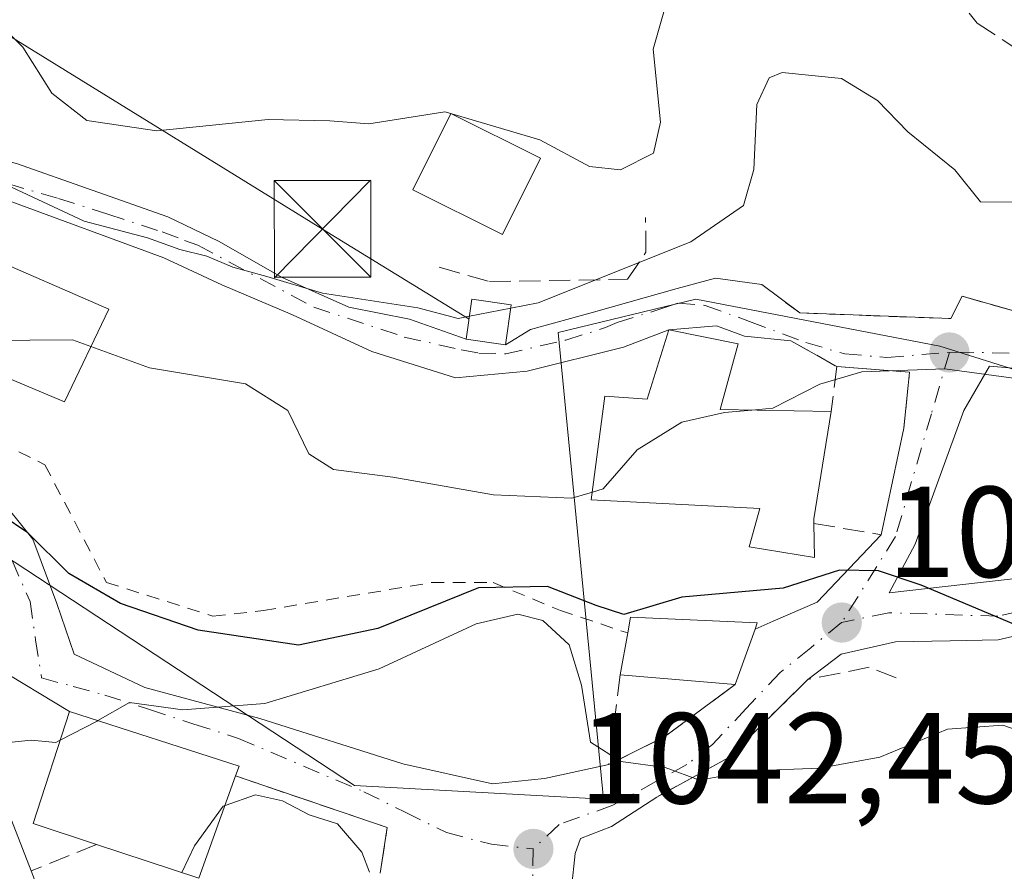
# Model space of a CAD drawing. Units: metres. Extents: x 644534 to 647995, y 4750773 to 4753159.
# Drawn here: x 646269 to 646345, y 4751663 to 4751729 of the extents above; entities that cross this region are included whole.
import ezdxf

# ---------------------------------------------------------------- set-up
doc = ezdxf.new("R2010")
doc.units = ezdxf.units.M
doc.header["$MEASUREMENT"] = 0
for name, pattern in [('DGN Style 2', [1.6480167562047852, 0.988810053722871, -0.6592067024819142]), ('DGN Style 3', [2.307223458686699, 1.648016756204785, -0.6592067024819142]), ('DGN Style 4', [2.6384748266838614, 1.318413404963828, -0.6592067024819142, 0.001648016756204785, -0.6592067024819142])]:
    doc.linetypes.add(name, pattern=pattern)
for name, color, linetype, lineweight in [('Alambrada', 7, 'DGN Style 2', 0), ('Corriente natural lineal oculto', 9, 'DGN Style 4', 13), ('Curva de nivel maestra', 30, 'Continuous', 30), ('Curva de nivel normal', 30, 'Continuous', 0), ('Edificación Cxs', 1, 'Continuous', 13), ('Edificación ligera Cxs', 1, 'Continuous', 0), ('Instalación de energía eléctrica Cxs', 135, 'Continuous', 0), ('Matorral CxS', 135, 'Continuous', 0), ('Muro lineal', 1, 'DGN Style 3', 13), ('Núcleo urbano CxS', 7, 'Continuous', 0), ('Obra de contención lineal', 1, 'DGN Style 3', 13), ('Punto de cota en terreno', 7, 'Continuous', 0), ('Rótulo de punto de cota en terreno', 7, 'Continuous', 0), ('Senda', 7, 'DGN Style 3', 0), ('Tendido', 6, 'Continuous', 0), ('Torre de tendido puntual', 7, 'Continuous', 0), ('Vía urbana Cxs', 4, 'Continuous', 0), ('Vía urbana eje', 4, 'DGN Style 4', 0)]:
    doc.layers.add(name, color=color, linetype=linetype, lineweight=lineweight)
doc.styles.add('Style-Arial', font='txt')

# ---------------------------------------------------------------- blocks, each defined once
blk = doc.blocks.new('5PATER')
at = {"layer": 'Punto de cota en terreno', "linetype": 'Continuous', "lineweight": 0}
h = blk.add_hatch(color=51, dxfattribs=at)
edge = h.paths.add_edge_path()
edge.add_ellipse((0, 0), major_axis=(-0.1095731443231308, -0.1110710700762829), ratio=0.9994222409660322, start_angle=0, end_angle=360)
blk = doc.blocks.new('*U24')
at = {"layer": 'Vía urbana Cxs', "color": 4, "linetype": 'Continuous', "lineweight": 0}
for points in [[(646346.0361000003, 4751681.0503, 1050.279899999994), (646344.5994999995, 4751680.721100001, 1050.236300000004), (646340.8783, 4751680.641899999, 1049.922399999996), (646336.6424000004, 4751680.562700001, 1049.025699999998), (646332.4265000002, 4751679.593, 1048.067500000005), (646329.8501000004, 4751677.630100001, 1047.506699999998), (646323.7100999998, 4751671.590100001, 1045.928499999995), (646318.1201, 4751668.520099999, 1044.970799999996), (646314.6040000003, 4751666.226199999, 1044.166200000007), (646312.2208000004, 4751665.293600001, 1043.899000000005), (646311.8063000003, 4751664.1538, 1043.973199999993), (646311.2301000003, 4751658.780099999, 1046.074299999993)], [(646296.6801000005, 4751662.630100001, 1046.754799999995), (646297.2301000003, 4751666.1501, 1044.363200000007), (646285.4700999996, 4751670.1601, 1047.161800000002), (646285.7500999998, 4751670.9101, 1046.852700000003), (646272.6001000004, 4751675.1501, 1048.155400000004), (646266.7500999998, 4751678.6601, 1046.747000000003)], [(646268.4764, 4751717.627900001, 1065.977199999994), (646280.2238999996, 4751713.500399999, 1067.177299999996), (646284.1926999995, 4751711.5954, 1065.144), (646289.0213000001, 4751708.817199999, 1064.0242), (646294.2468999998, 4751706.5021, 1063.841100000005), (646298.9431999996, 4751705.576099999, 1062.327399999995), (646303.3501000004, 4751704.020099999, 1062.1054), (646306.3901000004, 4751703.590100001, 1061.8217), (646308.3359000003, 4751704.782299999, 1062.091899999999), (646313.2307000002, 4751706.1053, 1061.191399999996), (646319.7131000003, 4751707.9573, 1061.458199999994), (646322.6896000003, 4751708.7511, 1061.036999999997), (646326.2600999996, 4751708.2501, 1059.956900000005), (646329.2100999998, 4751706.050100001, 1058.177200000006), (646340.9401000004, 4751705.610099999, 1057.761599999998), (646341.8101000005, 4751707.350099999, 1058.877800000002), (646347.9001000002, 4751705.610099999, 1057.166299999997)], [(646265.9029999999, 4751693.2707, 1051.964999999997), (646269.7368999999, 4751688.5043, 1052.678400000004), (646271.6020999998, 4751683.5306, 1051.654800000004), (646272.9490999999, 4751679.593, 1048.571899999995), (646278.4408999998, 4751677.002599999, 1047.500199999995), (646287.3521999996, 4751674.6193, 1047.152000000002), (646298.4393999996, 4751671.0963, 1043.814499999993), (646305.3819000004, 4751669.541999999, 1043.292400000006), (646309.4230000004, 4751669.956499999, 1043.971999999994), (646310.7287999997, 4751670.2402, 1044.409199999995), (646314.4101, 4751671.040100001, 1045.469700000001), (646318.7600999996, 4751673.210100001, 1046.724700000006), (646324.2100999998, 4751677.2401, 1048.202699999994), (646325.7500999998, 4751681.540100001, 1049.3802), (646327.1571000004, 4751682.1525, 1049.418900000004), (646330.5613000002, 4751683.634199999, 1050.080499999997), (646335.5201000003, 4751688.860099999, 1052.834099999993), (646337.2901, 4751697.120100001, 1054.212899999999), (646337.6265000004, 4751700.438100001, 1055.216499999995), (646337.7301000003, 4751701.460100001, 1055.563699999999), (646332.0800999999, 4751701.9001, 1056.397899999996), (646328.5201000003, 4751703.9001, 1057.455700000006), (646324.9386, 4751704.2532, 1059.087700000004), (646322.7558000004, 4751705.046900001, 1060.155899999998), (646319.0701000001, 4751704.7501, 1060.585200000001), (646315.5459000003, 4751703.393300001, 1059.918600000005), (646308.0713999998, 4751701.541200001, 1060.755499999999), (646302.5151000004, 4751701.012, 1060.934999999998), (646296.0328000003, 4751703.0625, 1062.282800000001), (646289.8811999997, 4751705.9068, 1063.838600000003), (646284.3910999997, 4751708.221899999, 1064.747300000003), (646279.9063999997, 4751710.325400001, 1066.582200000005), (646267.8414000003, 4751714.770400001, 1065.583899999998)]]:
    blk.add_polyline3d(points, dxfattribs=at)
blk.add_polyline3d([(646346.1052999999, 4751701.739600001, 1056.462), (646343.9225000005, 4751701.938100001, 1056.096300000005), (646341.9380999999, 4751698.498500001, 1057.034700000004), (646338.1677999999, 4751688.113600001, 1052.410999999993), (646336.1568, 4751684.3595, 1050.2016), (646356.7099000001, 4751686.670100001, 1058.5671), (646362.4901000002, 4751684.370100001, 1057.761400000003), (646366.8000999996, 4751693.950099999, 1059.689400000003), (646352.4200999998, 4751700.550100001, 1059.142399999997), (646349.9418000003, 4751701.2105, 1057.697499999995)], close=True, dxfattribs=at)
blk = doc.blocks.new('5TTEND')
at = {"layer": 'Corriente natural lineal oculto', "color": 7, "linetype": 'Continuous', "lineweight": 0}
for p, q in [((-0.375, 0.3754), (0.375, -0.3746)), ((0.3720000000000001, 0.3784000000000001), (-0.3720000000000001, -0.3776))]:
    blk.add_line(p, q, dxfattribs=at)
at = {"layer": 'Corriente natural lineal oculto', "color": 7, "linetype": 'Continuous', "lineweight": 0, "flags": 128}
blk.add_lwpolyline([(-0.375, -0.3746), (0.375, -0.3746), (0.375, 0.3754), (-0.375, 0.3754), (-0.3720000000000001, -0.3776)], dxfattribs=at)

msp = doc.modelspace()

# ---------------------------------------------------------------- linework, layer by layer
at = {"layer": 'Alambrada', "color": 7, "linetype": 'DGN Style 2', "lineweight": 0}
msp.add_polyline3d([(646252.8501000004, 4751700.620100001, 1057.736900000004), (646257.6300999997, 4751699.090100001, 1054.017699999997), (646267.1901000004, 4751696.020099999, 1053.903300000005), (646270.6700999998, 4751694.290100001, 1054.206200000001), (646275.4501, 4751685.1601, 1053.266399999993), (646283.7100999998, 4751682.550100001, 1052.811499999996), (646287.6201, 4751682.9801, 1053.739300000001), (646300.6601, 4751685.1501, 1055.729000000007), (646305.4401000004, 4751685.1501, 1055.395900000003), (646310.6601, 4751682.9801, 1051.433900000004), (646315.8800999997, 4751681.2401, 1050.003800000006)], dxfattribs=at)
at = {"layer": 'Curva de nivel maestra', "color": 30, "linetype": 'Continuous', "lineweight": 30, "elevation": 1050, "flags": 128}
msp.add_lwpolyline([(646365.0579000004, 4751676.335000001), (646362.5, 4751676.350099999), (646354.9600000001, 4751678.0801), (646338.6299999999, 4751684.940099999), (646335.3300000001, 4751686.0701), (646332.2999999998, 4751686.120100001), (646327.9299999997, 4751684.710100001), (646320.0800000001, 4751684.0101), (646315.5700000003, 4751682.670100001), (646313.4299999997, 4751683.360099999), (646309.6500000004, 4751684.840100001), (646304.2999999998, 4751684.7501), (646296.4900000002, 4751681.5801), (646290.3499999996, 4751680.290100001), (646282.5599999997, 4751681.450099999), (646276.54, 4751683.530099999), (646272.54, 4751685.860099999), (646269.3499999996, 4751689.0001), (646265.3399999999, 4751691.6801)], dxfattribs=at)
at = {"layer": 'Curva de nivel normal', "color": 30, "linetype": 'Continuous', "lineweight": 0, "flags": 128}
for points, elevation in [([(646222.3342000004, 4751740.956499999), (646228.5599999997, 4751741.880000001), (646244.1799999997, 4751741.560000001), (646248.8600000005, 4751740.550000001), (646253.9299999997, 4751739.699999999), (646257.79, 4751737.859999999), (646262.4500000002, 4751733.460000001), (646265.4199999999, 4751730.16), (646268.9600000001, 4751726.66), (646271.2300000006, 4751723.09), (646273.9400000004, 4751720.980000001), (646279.3499999996, 4751720.17), (646287.9800000006, 4751721.060000001), (646292.7699999996, 4751720.960000001), (646295.7999999998, 4751720.720000001), (646301.7000000002, 4751721.640000001), (646302.1534000002, 4751721.506800001)], 1065), ([(646302.2341999998, 4751721.482999999), (646309.0499999998, 4751719.480000001), (646312.9100000003, 4751717.42), (646315.3099999997, 4751717.16), (646317.8700000001, 4751718.430000001), (646318.4100000003, 4751720.850000001), (646317.8399999999, 4751726.5), (646319.5300000003, 4751732.430000001)], 1065), ([(646345.9500000002, 4751714.65), (646343.2199999997, 4751714.680000001), (646341.2400000002, 4751717.16), (646337.5899999999, 4751720.09), (646335.25, 4751722.529999999), (646332.4400000004, 4751724.230000001), (646327.8399999999, 4751724.689999999), (646326.8300000001, 4751724.27), (646325.8899999997, 4751722.220000001), (646325.6600000003, 4751717.17), (646324.8600000005, 4751714.390000001), (646320.7599999999, 4751711.560000001), (646308.9199999999, 4751706.850000001), (646306.8026000002, 4751706.432700001)], 1060), ([(646302.1534000002, 4751721.506800001), (646302.2341999998, 4751721.482999999)], 1065), ([(646303.6029000003, 4751705.801999999), (646302.7300000006, 4751705.630000001), (646299.5899999999, 4751706.449999999), (646292.2100000001, 4751707.59), (646287.8799999999, 4751708.890000001), (646285.25, 4751709.600000001), (646283.2400000002, 4751710.460000001), (646281.1399999997, 4751710.980000001), (646278.6399999997, 4751711.880000001), (646273.7199999997, 4751713.17), (646266.8899999997, 4751716.34)], 1060), ([(646306.8026000002, 4751706.432700001), (646303.6029000003, 4751705.801999999)], 1060), ([(646274.2542000003, 4751703.452), (646272.8099999997, 4751703.980000001), (646266.1900000004, 4751703.92), (646263.2199999997, 4751704.470000001), (646262.6627000002, 4751704.649599999)], 1055), ([(646313.1293000003, 4751692.166999999), (646311.5300000003, 4751691.680000001), (646305.4699999997, 4751691.960000001), (646297.6699999999, 4751693.33), (646293.0700000003, 4751693.92), (646291.1399999997, 4751695.130000001), (646289.5099999999, 4751698.5), (646286.2400000002, 4751700.560000001), (646278.7999999998, 4751701.789999999), (646274.2542000003, 4751703.452)], 1055), ([(646351.2734000003, 4751697.744999999), (646350.8799999999, 4751698.24), (646349.0700000003, 4751699.84), (646346.3600000005, 4751700.92), (646340.4699999997, 4751701.720000001), (646334.0300000003, 4751701.480000001), (646330.7699999996, 4751700.52), (646327.1200000001, 4751698.67), (646325.5027999999, 4751698.526900001)], 1055), ([(646325.5027999999, 4751698.526900001), (646323.3899999997, 4751698.34), (646320.0700000003, 4751697.58), (646316.5999999996, 4751695.430000001), (646313.9600000001, 4751692.42), (646313.1293000003, 4751692.166999999)], 1055), ([(646349.8899999997, 4751672.369999999), (646344.9699999997, 4751674.08), (646340.6600000003, 4751673.779999999), (646335.4199999999, 4751671.609999999), (646330.7699999996, 4751670.76), (646325.4299999997, 4751670.550000001), (646321.4299999997, 4751669.83), (646318.7699999996, 4751670.800000001), (646315.3499999996, 4751671.27), (646312.9900000002, 4751672.77), (646312.29, 4751677.189999999), (646311.3300000001, 4751680.32), (646309.2999999998, 4751682.199999999), (646307.3499999996, 4751682.710000001), (646304.1200000001, 4751681.949999999), (646296.6100000005, 4751678.460000001), (646287.7300000006, 4751675.76), (646281.3799999999, 4751675.289999999), (646277.2300000006, 4751675.850000001), (646274.7938000001, 4751674.442600001)], 1045), ([(646274.7938000001, 4751674.442600001), (646274.7199999997, 4751674.4), (646271.8744999999, 4751672.932499999)], 1045), ([(646271.8744999999, 4751672.932499999), (646271.54, 4751672.76), (646269.6200000001, 4751672.92), (646267.3799999999, 4751672.699999999), (646265.9363000002, 4751672.215299999)], 1045), ([(646295.8460999997, 4751662.701099999), (646295.2599999999, 4751664.24), (646293.3700000001, 4751666.439999999), (646291.1600000003, 4751667.140000001), (646289.1100000005, 4751668.230000001), (646287, 4751668.680000001), (646284.6471999995, 4751667.8706)], 1040), ([(646284.6471999995, 4751667.8706), (646284.5, 4751667.82), (646282.2800000003, 4751664.75), (646281.2942000005, 4751662.668)], 1040)]:
    msp.add_lwpolyline(points, dxfattribs=dict(at, elevation=elevation))
at = {"layer": 'Edificación Cxs', "color": 1, "linetype": 'Continuous', "lineweight": 13, "flags": 128}
for points, elevation in [([(646324.4301000005, 4751703.6501), (646323.0301000001, 4751698.5701), (646331.6401000004, 4751698.420100001), (646330.3000999996, 4751690.0801), (646330.3101000005, 4751689.7301), (646330.3601000002, 4751687.100099999), (646325.2801000001, 4751687.9101), (646326.1201, 4751690.9001), (646313.0500999996, 4751691.5601), (646314.1001000004, 4751699.600099999), (646317.3701, 4751699.360099999), (646319.0701000001, 4751704.7501)], 1061.049599999999), ([(646325.7500999998, 4751681.540100001), (646324.2100999998, 4751677.2401), (646315.2801000001, 4751677.9901), (646315.8800999997, 4751681.2401), (646316.1001000004, 4751682.460100001), (646325.9200999998, 4751682.030099999)], 1050.491399999999), ([(646285.4700999996, 4751670.1601), (646282.6201, 4751662.2301), (646274.6901000004, 4751664.850099999), (646269.7600999996, 4751666.470100001), (646272.6001000004, 4751675.1501), (646285.7500999998, 4751670.9101)], 1049.324200000003), ([(646269.6101000002, 4751662.790100001), (646271.3901000004, 4751658.1801), (646273.7401000002, 4751659.710100001), (646277.8000999996, 4751647.880100001), (646271.8800999997, 4751646.300100001), (646268.3501000004, 4751645.0601), (646267.1201, 4751647.710100001), (646262.0900999998, 4751645.840100001), (646253.3601000002, 4751670.360099999), (646253.9501, 4751670.5601), (646265.1901000004, 4751674.130100001)], 1051.077999999994)]:
    msp.add_lwpolyline(points, close=True, dxfattribs=dict(at, elevation=elevation))
at = {"layer": 'Edificación Cxs', "color": 1, "linetype": 'Continuous', "lineweight": 13, "extrusion": (0.4226834068953118, 0.1827484993808015, 0.8876608155762187), "elevation": 1142497.655666547, "flags": 128}
msp.add_lwpolyline([(4105016.85966578, -2199990.831382937), (4105012.752407129, -2199987.112581702), (4105009.197847503, -2199995.948670592)], dxfattribs=at)
at = {"layer": 'Edificación Cxs', "color": 1, "linetype": 'Continuous', "lineweight": 13, "extrusion": (0.957880096514325, -0.1817879016761397, 0.2223035751082142), "elevation": -244458.1008223568, "flags": 128}
msp.add_lwpolyline([(4788882.436981698, 56822.73747140905), (4788873.99338601, 56821.66452356899), (4788873.651388214, 56821.32677218408)], dxfattribs=at)
at = {"layer": 'Edificación Cxs', "color": 1, "linetype": 'Continuous', "lineweight": 13, "extrusion": (-0.07460834308220081, -0.4041285252855257, 0.9116543918575036), "elevation": -1967553.248534749, "flags": 128}
msp.add_lwpolyline([(-227080.2323836762, 4367303.177535773), (-227080.2323836762, 4367306.802725981)], dxfattribs=at)
at = {"layer": 'Edificación Cxs', "color": 1, "linetype": 'Continuous', "lineweight": 13, "extrusion": (-0.08417077085346739, -0.2350222822948876, 0.9683386846340671), "elevation": -1170136.621458602, "flags": 128}
msp.add_lwpolyline([(-993637.3230144298, 4543091.534671342), (-993637.3230144299, 4543086.817881516)], dxfattribs=at)
at = {"layer": 'Edificación Cxs', "color": 1, "linetype": 'Continuous', "lineweight": 13, "extrusion": (0.03459498434108702, -0.002905513802536006, 0.9993971908345467), "elevation": 9601.082955173368, "flags": 128}
msp.add_lwpolyline([(4789098.933691493, -246194.8413264361), (4789098.933691493, -246185.8744815236)], dxfattribs=at)
at = {"layer": 'Edificación Cxs', "color": 1, "linetype": 'Continuous', "lineweight": 13, "extrusion": (-0.09554380484069787, 0.01398317674306055, 0.9953270076335391), "elevation": 5739.837498920206, "flags": 128}
msp.add_lwpolyline([(-4795169.474707564, -48323.2730274311), (-4795174.634752022, -48312.61869166337), (-4795164.054347219, -48306.57488299883)], dxfattribs=at)
at = {"layer": 'Edificación Cxs', "color": 1, "linetype": 'Continuous', "lineweight": 13, "extrusion": (0.1740242515576542, -0.1334477235534236, 0.9756573501738237), "elevation": -520608.5496083468, "flags": 128}
msp.add_lwpolyline([(4163925.40616451, 2320936.721620689), (4163917.379106407, 2320934.093720407), (4163914.632661472, 2320942.177603141)], dxfattribs=at)
at = {"layer": 'Edificación Cxs', "color": 1, "linetype": 'Continuous', "lineweight": 13}
for points in [[(646309.1201, 4751718.050100001, 1069.3367), (646306.1601, 4751712.130100001, 1066.513099999996), (646299.2100999998, 4751715.610099999, 1067.920400000003), (646302.1601, 4751721.520099999, 1070.2307), (646309.1201, 4751718.050100001, 1069.3367)], [(646275.6401000004, 4751706.340100001, 1064.8361), (646272.1901000004, 4751699.1501, 1057.438599999994), (646262.0301000001, 4751703.4301, 1056.989100000006), (646265.7701000003, 4751710.640100001, 1063.487099999998), (646275.6401000004, 4751706.340100001, 1064.8361)], [(646330.3101000005, 4751689.7301, 1055.605200000005), (646330.3601000002, 4751687.100099999, 1053.172300000006), (646325.2801000001, 4751687.9101, 1054.022200000007), (646326.1201, 4751690.9001, 1058.109299999996), (646313.0500999996, 4751691.5601, 1057.189799999993), (646314.1001000004, 4751699.600099999, 1059.622099999993), (646317.3701, 4751699.360099999, 1060.523499999996), (646319.0701000001, 4751704.7501, 1060.585200000001), (646324.4301000005, 4751703.6501, 1059.337100000004)], [(646315.8800999997, 4751681.2401, 1050.003800000006), (646316.1001000004, 4751682.460100001, 1050.491399999999), (646325.9200999998, 4751682.030099999, 1049.537299999996), (646325.7500999998, 4751681.540100001, 1049.3802)], [(646274.6901000004, 4751664.850099999, 1048.358300000007), (646269.7600999996, 4751666.470100001, 1049.324200000003), (646272.6001000004, 4751675.1501, 1048.155400000004), (646285.7500999998, 4751670.9101, 1046.852700000003), (646285.4700999996, 4751670.1601, 1047.161800000002)], [(646269.6101000002, 4751662.790100001, 1048.453800000003), (646271.3901000004, 4751658.1801, 1049.482000000004), (646273.7401000002, 4751659.710100001, 1047.160799999998), (646277.8000999996, 4751647.880100001, 1044.590200000006), (646271.8800999997, 4751646.300100001, 1048.038), (646268.3501000004, 4751645.0601, 1046.229099999997), (646267.1201, 4751647.710100001, 1051.077999999994), (646262.0900999998, 4751645.840100001, 1044.907900000006)]]:
    msp.add_polyline3d(points, dxfattribs=at)
for points in [[(646309.1201, 4751718.050100001, 1070.2307), (646306.1601, 4751712.130100001, 1070.2307), (646299.2100999998, 4751715.610099999, 1070.2307), (646302.1601, 4751721.520099999, 1070.2307)], [(646275.6401000004, 4751706.340100001, 1064.8361), (646272.1901000004, 4751699.1501, 1064.8361), (646262.0301000001, 4751703.4301, 1064.8361), (646265.7701000003, 4751710.640100001, 1064.8361)]]:
    msp.add_3dface(points, dxfattribs=at)
at = {"layer": 'Edificación ligera Cxs', "color": 1, "linetype": 'Continuous', "lineweight": 0}
msp.add_polyline3d([(646306.8400999998, 4751706.690099999, 1063.439899999998), (646306.3901000004, 4751703.590100001, 1061.8217), (646303.3501000004, 4751704.020099999, 1062.1054), (646303.7901, 4751707.120100001, 1064.012799999997), (646306.8400999998, 4751706.690099999, 1063.439899999998)], dxfattribs=at)
msp.add_3dface([(646306.8400999998, 4751706.690099999, 1064.012799999997), (646306.3901000004, 4751703.590100001, 1064.012799999997), (646303.3501000004, 4751704.020099999, 1064.012799999997), (646303.7901, 4751707.120100001, 1064.012799999997)], dxfattribs=at)
at = {"layer": 'Instalación de energía eléctrica Cxs', "color": 135, "linetype": 'Continuous', "lineweight": 0, "extrusion": (0.08358441189448368, -0.5307842080677075, 0.8433752252433018), "elevation": -2467212.81647642, "flags": 128}
msp.add_lwpolyline([(1377594.385595532, 3874467.04335487), (1377595.302464587, 3874470.59316133), (1377598.248447624, 3874469.526953864)], dxfattribs=at)
at = {"layer": 'Instalación de energía eléctrica Cxs', "color": 135, "linetype": 'Continuous', "lineweight": 0, "extrusion": (-0.06593266004328963, -0.4542027697491295, 0.8884552483337782), "elevation": -2199906.250090412, "flags": 128}
msp.add_lwpolyline([(-43006.28562585622, 4260867.644202922), (-43006.28562585634, 4260864.118430492)], dxfattribs=at)
at = {"layer": 'Instalación de energía eléctrica Cxs', "color": 135, "linetype": 'Continuous', "lineweight": 0, "extrusion": (0.09110375203254402, -0.01288638595542345, 0.9957580265418906), "elevation": -1294.031826549377, "flags": 128}
msp.add_lwpolyline([(4795387.981170385, 25544.49151764461), (4795387.981170385, 25547.57485766639)], dxfattribs=at)
at = {"layer": 'Instalación de energía eléctrica Cxs', "color": 135, "linetype": 'Continuous', "lineweight": 0}
msp.add_3dface([(646306.8399999999, 4751706.689999999, 1063.439899999998), (646306.3899999997, 4751703.59, 1061.821599999996), (646303.3499999996, 4751704.02, 1062.1054), (646303.79, 4751707.119999999, 1064.012700000007)], dxfattribs=at)
at = {"layer": 'Matorral CxS', "color": 135, "linetype": 'Continuous', "lineweight": 0}
for points in [[(646495.7616999998, 4751772.0043, 1049.217900000004), (646444.9461000003, 4751769.0579, 1053.786399999997), (646432.7207000004, 4751768.349500001, 1057.556800000006), (646423.5981000002, 4751782.4485, 1064.568400000004), (646404.6533000004, 4751797.841700001, 1072.827600000004), (646375.0510999998, 4751802.5789, 1079.3321), (646354.9215000002, 4751802.579299999, 1082.507599999997), (646347.8167000003, 4751793.106699999, 1075.570699999997), (646359.6571000004, 4751775.345100001, 1070.913400000005), (646375.0500999996, 4751763.503900001, 1069.994699999996), (646383.6741000004, 4751761.6557, 1066.567299999995), (646389.2591000004, 4751756.399300001, 1065.378899999996), (646401.0997000001, 4751748.110500001, 1064.285600000003), (646404.2965000002, 4751737.7203, 1061.237399999998), (646391.5925000003, 4751723.957900001, 1063.8076), (646379.4479, 4751694.229699999, 1057.592999999993), (646370.4287, 4751693.9309, 1056.969500000007), (646340.0818999996, 4751703.4703, 1056.155799999993), (646321.1420999998, 4751707.119899999, 1059.1783), (646310.4675000003, 4751704.5395, 1060.192999999999), (646313.9819, 4751668.363700001, 1044.017999999997), (646294.6816999996, 4751669.424900001, 1042.8894), (646267.3985000001, 4751687.3409, 1049.376799999998)], [(646404.2965000002, 4751737.7203, 1061.237399999998), (646391.5925000003, 4751723.957900001, 1063.8076), (646379.4479, 4751694.229699999, 1057.592999999993), (646370.4287, 4751693.9309, 1056.969500000007), (646340.0818999996, 4751703.4703, 1056.155799999993), (646321.1420999998, 4751707.119899999, 1059.1783), (646310.4675000003, 4751704.5395, 1060.192999999999), (646313.9819, 4751668.363700001, 1044.017999999997), (646294.6816999996, 4751669.424900001, 1042.8894), (646267.3985000001, 4751687.3409, 1049.376799999998)]]:
    msp.add_polyline3d(points, dxfattribs=at)
at = {"layer": 'Muro lineal', "color": 1, "linetype": 'DGN Style 3', "lineweight": 13}
for points in [[(646336.6901000004, 4751677.7501, 1048.821100000001), (646334.6001000004, 4751678.590100001, 1048.345300000001), (646329.8501000004, 4751677.630100001, 1047.506699999998), (646323.7100999998, 4751671.590100001, 1045.928499999995), (646318.1201, 4751668.520099999, 1044.970799999996)], [(646315.2801000001, 4751677.9901, 1048.513999999996), (646314.4101, 4751671.040100001, 1045.469700000001), (646318.7600999996, 4751673.210100001, 1046.724700000006), (646324.2100999998, 4751677.2401, 1048.202699999994)]]:
    msp.add_polyline3d(points, dxfattribs=at)
at = {"layer": 'Núcleo urbano CxS', "color": 7, "linetype": 'Continuous', "lineweight": 0}
for points in [[(646267.3985000001, 4751687.3409, 1049.376799999998), (646294.6816999996, 4751669.424900001, 1042.8894), (646313.9819, 4751668.363700001, 1044.017999999997), (646310.4675000003, 4751704.5395, 1060.192999999999), (646321.1420999998, 4751707.119899999, 1059.1783), (646340.0818999996, 4751703.4703, 1056.155799999993), (646370.4287, 4751693.9309, 1056.969500000007), (646379.4479, 4751694.229699999, 1057.592999999993), (646391.5925000003, 4751723.957900001, 1063.8076), (646404.2965000002, 4751737.7203, 1061.237399999998), (646405.1665000003, 4751738.662699999, 1061.135299999994), (646430.7093000002, 4751723.093699999, 1056.250899999999), (646422.7461000001, 4751700.2709, 1058.012700000007), (646447.0109000001, 4751696.674900001, 1057.546199999997), (646445.8882999998, 4751675.3181, 1052.950500000006), (646478.6930999998, 4751674.1875, 1051.538199999995)], [(646404.2965000002, 4751737.7203, 1061.237399999998), (646391.5925000003, 4751723.957900001, 1063.8076), (646379.4479, 4751694.229699999, 1057.592999999993), (646370.4287, 4751693.9309, 1056.969500000007), (646340.0818999996, 4751703.4703, 1056.155799999993), (646321.1420999998, 4751707.119899999, 1059.1783), (646310.4675000003, 4751704.5395, 1060.192999999999), (646313.9819, 4751668.363700001, 1044.017999999997), (646294.6816999996, 4751669.424900001, 1042.8894), (646267.3985000001, 4751687.3409, 1049.376799999998)]]:
    msp.add_polyline3d(points, dxfattribs=at)
at = {"layer": 'Obra de contención lineal', "color": 1, "linetype": 'DGN Style 3', "lineweight": 13, "extrusion": (0.2186351001222361, -0.1228287079470021, 0.9680453509513951), "elevation": -441311.8848178717, "flags": 128}
msp.add_lwpolyline([(4459280.569292041, 1707774.063799336), (4459280.569292041, 1707769.845678803)], dxfattribs=at)
at = {"layer": 'Obra de contención lineal', "color": 1, "linetype": 'DGN Style 3', "lineweight": 13, "extrusion": (0.02055607538297392, 0.1625798691142577, 0.9864812385056497), "elevation": 786859.2406579442, "flags": 128}
msp.add_lwpolyline([(-45182.46793659776, -4730246.114224842), (-45182.46793659776, -4730242.558449359)], dxfattribs=at)
at = {"layer": 'Obra de contención lineal', "color": 1, "linetype": 'DGN Style 3', "lineweight": 13, "extrusion": (0.1157088258426773, -0.3058623662791147, 0.9450183493013506), "elevation": -1377582.145525062, "flags": 128}
msp.add_lwpolyline([(2285819.403487307, 3984183.01639475), (2285824.532299902, 3984180.465459431), (2285822.585137686, 3984176.334791211)], dxfattribs=at)
at = {"layer": 'Obra de contención lineal', "color": 1, "linetype": 'DGN Style 3', "lineweight": 13, "extrusion": (0.4582232216796288, -0.07651712153899631, 0.885537469125349), "elevation": -66487.28567324311, "flags": 128}
msp.add_lwpolyline([(4793248.989123232, 129007.1482788119), (4793248.989123232, 129001.1833818965)], dxfattribs=at)
at = {"layer": 'Obra de contención lineal', "color": 1, "linetype": 'DGN Style 3', "lineweight": 13, "extrusion": (0.3557924056227868, 0.4865440634514049, 0.797926461787893), "elevation": 2542675.928111767, "flags": 128}
msp.add_lwpolyline([(2283120.390326892, -3364255.597256177), (2283108.530636006, -3364260.240271796), (2283106.896820704, -3364256.272489278)], dxfattribs=at)
at = {"layer": 'Obra de contención lineal', "color": 1, "linetype": 'DGN Style 3', "lineweight": 13, "extrusion": (0.01614197657995, 0.006545762151464969, 0.9998482832859937), "elevation": 42583.61809056332, "flags": 128}
msp.add_lwpolyline([(4160527.816428495, -2384153.066812173), (4160527.816428495, -2384147.584192338)], dxfattribs=at)
at = {"layer": 'Obra de contención lineal', "color": 1, "linetype": 'DGN Style 3', "lineweight": 13}
for points in [[(646301.2600999996, 4751709.600099999, 1065.095799999996), (646305.1601, 4751708.4901, 1064.637799999997), (646315.8501000004, 4751708.6601, 1062.582999999999), (646317.2901, 4751710.7601, 1063.839500000002), (646317.2600999996, 4751713.450099999, 1065.120500000005)], [(646326.2600999996, 4751708.2501, 1059.956900000005), (646329.2100999998, 4751706.050100001, 1058.177200000006), (646340.9401000004, 4751705.610099999, 1057.761599999998), (646341.8101000005, 4751707.350099999, 1058.877800000002), (646347.9001000002, 4751705.610099999, 1057.166299999997), (646357.0201000003, 4751703.0001, 1057.541400000002)]]:
    msp.add_polyline3d(points, dxfattribs=at)
at = {"layer": 'Senda', "color": 7, "linetype": 'DGN Style 3', "lineweight": 0}
msp.add_polyline3d([(646351.2301000003, 4751746.840100001, 1072.5098), (646347.2801000001, 4751740.9301, 1071.109800000006), (646341.6201, 4751735.1601, 1070.204100000003), (646340.8901000004, 4751731.090100001, 1068.066800000001), (646342.9801000003, 4751728.5101, 1065.381800000003), (646346.9200999998, 4751725.9301, 1064.143100000001), (646350.0000999998, 4751723.960100001, 1063.642200000002), (646353.4401000004, 4751720.1501, 1062.729600000006), (646356.0301000001, 4751714.9801, 1061.224199999997), (646359.1001000004, 4751707.340100001, 1059.039199999999), (646360.2723000003, 4751701.375600001, 1058.688399999999)], dxfattribs=at)
at = {"layer": 'Tendido', "color": 6, "linetype": 'Continuous', "lineweight": 0}
msp.add_polyline3d([(646118.9404999996, 4751803.981699999, 1078.736699999994), (646168.9468, 4751781.888900001, 1083.377200000003), (646221.7126000002, 4751756.058599999, 1075.212), (646292.1977000004, 4751712.561000001, 1065.895499999999), (646303.5700000003, 4751705.57, 1063.069699999993)], dxfattribs=at)
at = {"layer": 'Vía urbana Cxs', "color": 4, "linetype": 'Continuous', "lineweight": 0, "extrusion": (0.09110375203254402, -0.01288638595542345, 0.9957580265418906), "elevation": -1294.031826549377, "flags": 128}
msp.add_lwpolyline([(4795387.981170385, 25547.57485766639), (4795387.981170385, 25544.49151764461)], dxfattribs=at)
at = {"layer": 'Vía urbana Cxs', "color": 4, "linetype": 'Continuous', "lineweight": 0, "extrusion": (0.2186351001222361, -0.1228287079470021, 0.9680453509513951), "elevation": -441311.8848178717, "flags": 128}
msp.add_lwpolyline([(4459280.569292041, 1707769.845678803), (4459280.569292041, 1707774.063799336)], dxfattribs=at)
at = {"layer": 'Vía urbana Cxs', "color": 4, "linetype": 'Continuous', "lineweight": 0, "extrusion": (-0.03375261536808358, -0.1575122051141011, 0.986940051976769), "elevation": -769225.4204377489, "flags": 128}
msp.add_lwpolyline([(-363628.6045395309, 4719360.57392461), (-363628.6045395308, 4719369.133223032)], dxfattribs=at)
at = {"layer": 'Vía urbana Cxs', "color": 4, "linetype": 'Continuous', "lineweight": 0, "extrusion": (-0.2457547789144223, -0.2589920745148382, 0.9340919087430444), "elevation": -1388506.354359001, "flags": 128}
msp.add_lwpolyline([(-2801857.186274892, 3635641.355839155), (-2801857.186274892, 3635649.068299282)], dxfattribs=at)
at = {"layer": 'Vía urbana Cxs', "color": 4, "linetype": 'Continuous', "lineweight": 0, "extrusion": (0.3990877588232017, -0.9169127331650371, 2.274413733842941e-05), "elevation": -4098936.589118562, "flags": 128}
msp.add_lwpolyline([(2488962.247162987, 1142.606977019958), (2488963.781660547, 1142.645677019973), (2488967.494343205, 1143.307277020137)], dxfattribs=at)
at = {"layer": 'Vía urbana Cxs', "color": 4, "linetype": 'Continuous', "lineweight": 0, "extrusion": (-0.08417077085346739, -0.2350222822948876, 0.9683386846340671), "elevation": -1170136.621458602, "flags": 128}
msp.add_lwpolyline([(-993637.3230144299, 4543086.817881516), (-993637.3230144298, 4543091.534671342)], dxfattribs=at)
at = {"layer": 'Vía urbana Cxs', "color": 4, "linetype": 'Continuous', "lineweight": 0, "extrusion": (-0.1733678097436374, 0.1040206858360079, 0.9793484055548877), "elevation": 383256.1521264189, "flags": 128}
msp.add_lwpolyline([(-4407032.336176985, -1851287.879854264), (-4407032.336176985, -1851294.845928521)], dxfattribs=at)
at = {"layer": 'Vía urbana Cxs', "color": 4, "linetype": 'Continuous', "lineweight": 0, "extrusion": (-0.3078514066565751, 0.06828701527534406, 0.9489807136946216), "elevation": 126500.7631890713, "flags": 128}
msp.add_lwpolyline([(-4778878.709141058, -377381.6678982889), (-4778881.769660102, -377377.6879927402), (-4778886.884252269, -377373.0009007873)], dxfattribs=at)
at = {"layer": 'Vía urbana Cxs', "color": 4, "linetype": 'Continuous', "lineweight": 0, "extrusion": (-0.06168237987783783, -0.1931598453116783, 0.9792265101455202), "elevation": -956674.7330111379, "flags": 128}
msp.add_lwpolyline([(-829759.2521509145, 4625198.018623781), (-829763.2638003774, 4625190.235399267), (-829767.6549880829, 4625185.512300726)], dxfattribs=at)
at = {"layer": 'Vía urbana Cxs', "color": 4, "linetype": 'Continuous', "lineweight": 0, "extrusion": (0.1926388954907864, 0.3115682719681078, 0.9304920568424522), "elevation": 1605943.755613715, "flags": 128}
msp.add_lwpolyline([(1949142.55903078, -4076498.896623822), (1949142.715291139, -4076499.740439862), (1949156.129841475, -4076496.184182483)], dxfattribs=at)
at = {"layer": 'Vía urbana Cxs', "color": 4, "linetype": 'Continuous', "lineweight": 0, "extrusion": (0.3557924056227868, 0.4865440634514049, 0.797926461787893), "elevation": 2542675.928111767, "flags": 128}
msp.add_lwpolyline([(2283106.896820704, -3364256.272489278), (2283108.530636006, -3364260.240271796), (2283120.390326892, -3364255.597256177)], dxfattribs=at)
at = {"layer": 'Vía urbana Cxs', "color": 4, "linetype": 'Continuous', "lineweight": 0}
for points in [[(646258.0100999996, 4751720.220100001, 1064.6636), (646268.4764, 4751717.627900001, 1065.977199999994), (646280.2238999996, 4751713.500399999, 1067.177299999996), (646284.1926999995, 4751711.5954, 1065.144), (646289.0213000001, 4751708.817199999, 1064.0242), (646294.2468999998, 4751706.5021, 1063.841100000005), (646298.9431999996, 4751705.576099999, 1062.327399999995), (646303.3501000004, 4751704.020099999, 1062.1054)], [(646319.0701000001, 4751704.7501, 1060.585200000001), (646315.5459000003, 4751703.393300001, 1059.918600000005), (646308.0713999998, 4751701.541200001, 1060.755499999999), (646302.5151000004, 4751701.012, 1060.934999999998), (646296.0328000003, 4751703.0625, 1062.282800000001), (646289.8811999997, 4751705.9068, 1063.838600000003), (646284.3910999997, 4751708.221899999, 1064.747300000003), (646279.9063999997, 4751710.325400001, 1066.582200000005), (646267.8414000003, 4751714.770400001, 1065.583899999998), (646257.9989, 4751717.5485, 1062.223599999998), (646252.2045, 4751718.262900001, 1059.2065), (646247.2038000004, 4751717.5485, 1058.418099999995), (646241.6001000004, 4751715.880100001, 1061.380600000004)], [(646306.3901000004, 4751703.590100001, 1061.8217), (646308.3359000003, 4751704.782299999, 1062.091899999999), (646313.2307000002, 4751706.1053, 1061.191399999996), (646319.7131000003, 4751707.9573, 1061.458199999994), (646322.6896000003, 4751708.7511, 1061.036999999997), (646326.2600999996, 4751708.2501, 1059.956900000005)], [(646326.2600999996, 4751708.2501, 1059.956900000005), (646329.2100999998, 4751706.050100001, 1058.177200000006), (646340.9401000004, 4751705.610099999, 1057.761599999998), (646341.8101000005, 4751707.350099999, 1058.877800000002), (646347.9001000002, 4751705.610099999, 1057.166299999997), (646357.0201000003, 4751703.0001, 1057.541400000002)], [(646328.5201000003, 4751703.9001, 1057.455700000006), (646324.9386, 4751704.2532, 1059.087700000004), (646322.7558000004, 4751705.046900001, 1060.155899999998), (646319.0701000001, 4751704.7501, 1060.585200000001)], [(646337.2901, 4751697.120100001, 1054.212899999999), (646337.6265000004, 4751700.438100001, 1055.216499999995), (646337.7301000003, 4751701.460100001, 1055.563699999999), (646332.0800999999, 4751701.9001, 1056.397899999996)], [(646346.1052999999, 4751701.739600001, 1056.462), (646343.9225000005, 4751701.938100001, 1056.096300000005), (646341.9380999999, 4751698.498500001, 1057.034700000004), (646338.1677999999, 4751688.113600001, 1052.410999999993), (646336.1568, 4751684.3595, 1050.2016), (646356.7099000001, 4751686.670100001, 1058.5671)], [(646259.4847999997, 4751698.4945, 1053.749100000001), (646265.9029999999, 4751693.2707, 1051.964999999997), (646269.7368999999, 4751688.5043, 1052.678400000004), (646271.6020999998, 4751683.5306, 1051.654800000004), (646272.9490999999, 4751679.593, 1048.571899999995), (646278.4408999998, 4751677.002599999, 1047.500199999995), (646287.3521999996, 4751674.6193, 1047.152000000002), (646298.4393999996, 4751671.0963, 1043.814499999993), (646305.3819000004, 4751669.541999999, 1043.292400000006), (646309.4230000004, 4751669.956499999, 1043.971999999994), (646310.7287999997, 4751670.2402, 1044.409199999995), (646314.4101, 4751671.040100001, 1045.469700000001)], [(646352.0800999999, 4751681.2601, 1050.804600000003), (646350.7736000001, 4751681.9506, 1050.808000000005), (646348.3997999999, 4751681.592, 1050.535000000003), (646346.0361000003, 4751681.0503, 1050.279899999994), (646344.5994999995, 4751680.721100001, 1050.236300000004), (646340.8783, 4751680.641899999, 1049.922399999996), (646336.6424000004, 4751680.562700001, 1049.025699999998), (646332.4265000002, 4751679.593, 1048.067500000005), (646329.8501000004, 4751677.630100001, 1047.506699999998)], [(646318.1201, 4751668.520099999, 1044.970799999996), (646314.6040000003, 4751666.226199999, 1044.166200000007), (646312.2208000004, 4751665.293600001, 1043.899000000005), (646311.8063000003, 4751664.1538, 1043.973199999993), (646311.2301000003, 4751658.780099999, 1046.074299999993)]]:
    msp.add_polyline3d(points, dxfattribs=at)
at = {"layer": 'Vía urbana eje', "color": 4, "linetype": 'DGN Style 4', "lineweight": 0}
for points in [[(646267.7675000001, 4751716.0801, 1065.317899999995), (646271.7301000003, 4751714.9301, 1068.290399999998), (646275.5701000001, 4751713.720100001, 1068.360400000005), (646279.7717000004, 4751712.3377, 1066.878200000006), (646281.5034999996, 4751711.6801, 1065.983699999997), (646282.5340999998, 4751711.297, 1065.517800000001), (646291.5349000003, 4751706.5021, 1064.424899999998), (646298.5462999997, 4751704.187000001, 1061.842900000004), (646302.9637000002, 4751703.188100001, 1061.576700000005), (646304.3315000003, 4751702.935900001, 1061.436900000001), (646306.4108999996, 4751702.884299999, 1061.443299999999), (646311.0761000002, 4751703.9495, 1060.606199999995), (646314.1621000003, 4751704.922900001, 1060.631999999998), (646315.0471000001, 4751705.308700001, 1060.872600000002), (646318.9165000003, 4751706.517100001, 1061.167000000001), (646319.7701000003, 4751706.8201, 1060.964200000002), (646321.8701, 4751706.640100001, 1060.237399999998), (646325.3201000001, 4751705.4001, 1059.027300000002), (646329.6841000002, 4751703.759299999, 1057.240699999995), (646332.6990999999, 4751702.8805, 1056.431500000006), (646335.9593000002, 4751702.605900001, 1056.075500000006), (646340.8201000001, 4751702.9901, 1056.054199999999)], [(646340.8201000001, 4751702.9901, 1056.054199999999), (646339.4200999998, 4751698.2301, 1055.587199999994), (646336.6401000004, 4751688.710100001, 1052.421000000002), (646332.4600999998, 4751682.050100001, 1048.707999999999)], [(646340.8201000001, 4751702.9901, 1056.054199999999), (646341.3850999996, 4751703.017700001, 1056.045499999993), (646346.1700999998, 4751702.920100001, 1056.419899999994), (646350.9801000003, 4751702.130100001, 1057.589800000002), (646355.5000999998, 4751700.840100001, 1058.517399999997), (646358.1901000004, 4751699.4801, 1058.887700000007), (646360.9101, 4751698.130100001, 1058.977599999998)], [(646268.1401000004, 4751686.850099999, 1050.761400000003), (646269.5301000001, 4751683.6801, 1050.370999999999), (646269.9600999998, 4751680.720100001, 1048.678499999995), (646270.4200999998, 4751677.7601, 1046.521299999993), (646272.8701, 4751677.090100001, 1046.768700000001), (646275.3201000001, 4751676.4301, 1047.547000000006), (646278.7801000001, 4751675.3101, 1048.457299999995), (646282.2301000003, 4751674.1801, 1048.406700000007), (646285.6901000004, 4751673.0601, 1047.008900000001), (646295.4200999998, 4751668.9301, 1043.411500000002), (646298.6201, 4751667.340100001, 1043.379199999996), (646301.8201000001, 4751665.7601, 1044.737800000003), (646305.3000999996, 4751664.860099999, 1044.607099999994), (646308.5500999996, 4751664.5001, 1043.930600000007)], [(646366.3000999996, 4751684.9301, 1057.034700000004), (646362.7500999998, 4751682.920100001, 1055.893700000001), (646360.159, 4751683.578000001, 1055.549199999994), (646351.5272000004, 4751684.125600001, 1053.044800000003), (646344.5598999998, 4751682.542099999, 1050.493900000001), (646336.1226000005, 4751682.8048, 1049.307100000005), (646332.4600999998, 4751682.050100001, 1048.707999999999)], [(646332.4600999998, 4751682.050100001, 1048.707999999999), (646330.0701000001, 4751680.100099999, 1048.347299999994), (646327.6901000004, 4751678.1801, 1047.697), (646325.0701000001, 4751675.390100001, 1047.242599999998), (646322.4401000004, 4751672.600099999, 1046.167499999996), (646320.4600999998, 4751671.040100001, 1045.848299999998), (646314.7100999998, 4751667.880100001, 1044.276599999997), (646310.5500999996, 4751666.390100001, 1043.663799999995), (646308.5500999996, 4751664.5001, 1043.930600000007)], [(646308.5500999996, 4751664.5001, 1043.930600000007), (646308.4600999998, 4751660.2401, 1045.405899999998), (646308.3501000004, 4751655.9801, 1046.255399999995), (646308.1700999998, 4751647.470100001, 1044.210699999996), (646308.0701000001, 4751643.210100001, 1040.629499999996), (646307.9600999998, 4751639.1801, 1040.042100000006)]]:
    msp.add_polyline3d(points, dxfattribs=at)

# ---------------------------------------------------------------- block references
at = {"layer": 'Punto de cota en terreno', "color": 7, "linetype": 'Continuous', "lineweight": 0, "xscale": 10, "yscale": 10, "zscale": 10}
for p in [(646340.8200000003, 4751702.99, 1054.979999999996), (646332.4699999997, 4751682.050000001, 1047.949999999997), (646308.5599999997, 4751664.5, 1042.449999999997)]:
    msp.add_blockref('5PATER', p, dxfattribs=at)
at = {"layer": 'Torre de tendido puntual', "color": 7, "linetype": 'Continuous', "lineweight": 0, "xscale": 10, "yscale": 10, "zscale": 10}
msp.add_blockref('5TTEND', (646292.1977000004, 4751712.561000001, 1065.895499999999), dxfattribs=at)
at = {"layer": 'Vía urbana Cxs', "color": 4, "linetype": 'Continuous', "lineweight": 0}
msp.add_blockref('*U24', (0, 0), dxfattribs=at)

# ---------------------------------------------------------------- texts
at = {"layer": 'Rótulo de punto de cota en terreno', "color": 7, "linetype": 'Continuous', "lineweight": 0, "style": 'Style-Arial'}
for s, p in [('1047,95', (646335.9978, 4751685.5778)), ('1042,45', (646312.0878, 4751668.027799999))]:
    msp.add_text(s, height=7.000000000000002, dxfattribs=at).set_placement(p)

doc.saveas('drawing.dxf')
